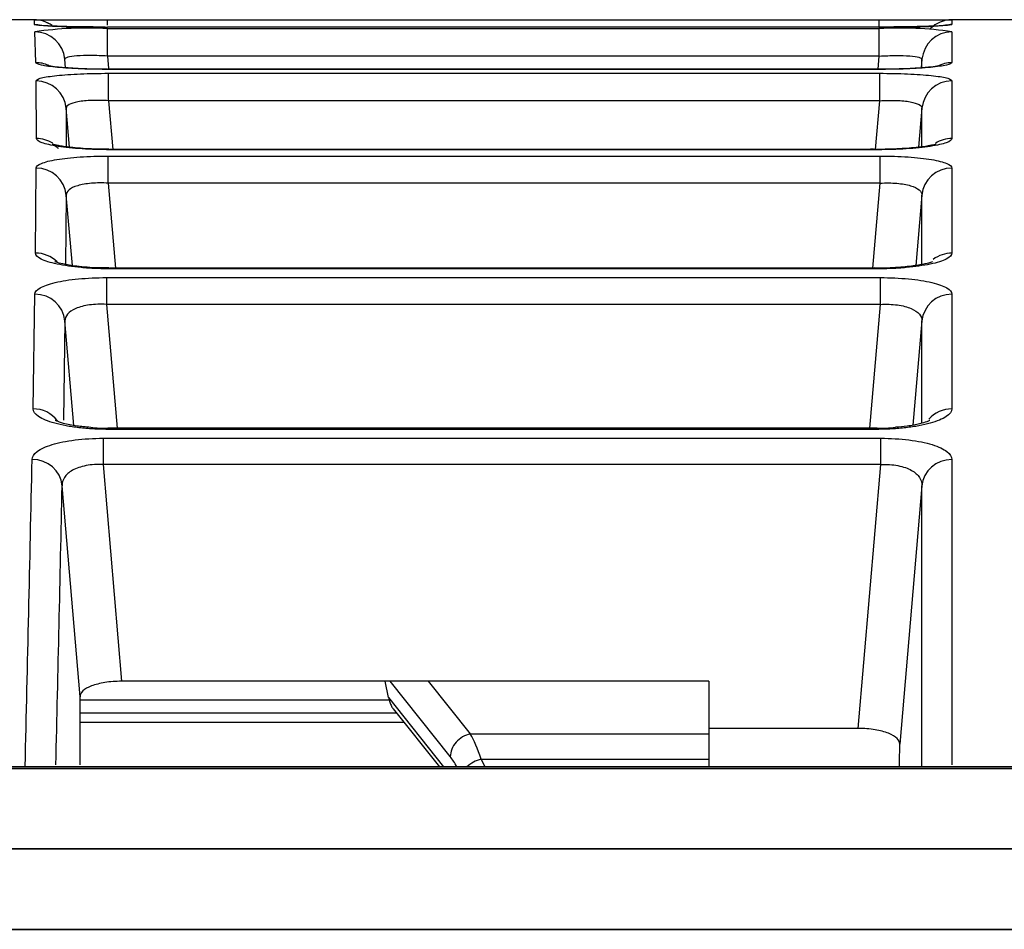
# Model space of a CAD drawing. Units: millimetres. Extents: x 69 to 839, y -615 to -329.
# Drawn here: x 698 to 721, y -350 to -329 of the extents above; entities that cross this region are included whole.
import ezdxf

# ---------------------------------------------------------------- set-up
doc = ezdxf.new("R2010")
doc.units = ezdxf.units.MM

msp = doc.modelspace()

# ---------------------------------------------------------------- linework, layer by layer
at = {"linetype": 'Continuous'}
for p, q in [((698.22, -329.227), (697.552, -329.227)), ((698.22, -329.227), (698.222, -329.227)), ((698.222, -329.227), (699.916, -329.227)), ((699.916, -329.227), (717.846, -329.227)), ((699.916, -329.227), (699.916, -329.355)), ((717.846, -329.395), (717.846, -329.227)), ((717.846, -329.227), (719.54, -329.227)), ((830.107, -329.227), (719.54, -329.227)), ((719.54, -329.227), (719.54, -329.341)), ((698.262, -330.225), (698.236, -329.51)), ((699.924, -329.398), (699.924, -329.399)), ((717.841, -329.398), (699.924, -329.398)), ((717.841, -329.399), (699.924, -329.399)), ((699.924, -329.434), (717.852, -329.434)), ((699.924, -330.073), (699.924, -329.434)), ((717.841, -329.398), (717.841, -329.399)), ((717.852, -330.073), (717.852, -329.434)), ((719.54, -329.509), (719.54, -330.224)), ((698.95, -330.343), (698.933, -330.148)), ((699.924, -330.073), (699.949, -330.365)), ((717.852, -330.073), (699.924, -330.073)), ((717.825, -330.379), (717.852, -330.073)), ((718.842, -330.148), (718.825, -330.345)), ((718.842, -330.325), (718.842, -330.148)), ((699.97, -330.382), (699.97, -330.379)), ((717.832, -330.379), (699.97, -330.379)), ((717.832, -330.382), (699.97, -330.382)), ((717.832, -330.379), (717.832, -330.382)), ((698.273, -331.988), (698.268, -330.649)), ((699.948, -330.473), (717.861, -330.473)), ((699.948, -331.109), (699.948, -330.473)), ((717.861, -331.109), (717.861, -330.473)), ((719.54, -330.649), (719.539, -331.988)), ((699.948, -331.109), (700.046, -332.24)), ((717.861, -331.109), (699.948, -331.109)), ((717.763, -332.24), (717.861, -331.109)), ((699.045, -332.189), (698.966, -331.284)), ((698.966, -331.284), (698.969, -332.18)), ((718.842, -331.284), (718.764, -332.191)), ((718.842, -332.168), (718.842, -331.284)), ((699.99, -332.248), (699.99, -332.24)), ((717.822, -332.24), (699.99, -332.24)), ((717.822, -332.248), (699.99, -332.248)), ((717.822, -332.24), (717.822, -332.248)), ((699.941, -332.395), (717.869, -332.395)), ((699.941, -333.025), (699.941, -332.395)), ((717.869, -333.025), (717.869, -332.395)), ((698.252, -334.65), (698.27, -332.673)), ((719.539, -332.674), (719.539, -334.651)), ((699.941, -333.025), (700.111, -335.001)), ((717.869, -333.025), (699.941, -333.025)), ((717.699, -335.001), (717.869, -333.025)), ((698.968, -333.303), (698.953, -334.915)), ((699.109, -334.94), (698.968, -333.303)), ((718.842, -333.303), (718.701, -334.94)), ((718.841, -334.902), (718.842, -333.303)), ((699.979, -335.017), (699.979, -335.001)), ((717.812, -335.001), (699.979, -335.001)), ((717.812, -335.017), (699.979, -335.017)), ((717.812, -335.001), (717.812, -335.017)), ((699.901, -335.221), (717.877, -335.221)), ((699.901, -335.221), (699.901, -335.843)), ((717.877, -335.843), (717.877, -335.221)), ((698.196, -338.269), (698.24, -335.604)), ((719.539, -335.605), (719.538, -338.271)), ((699.901, -335.843), (700.147, -338.72)), ((717.877, -335.843), (699.901, -335.843)), ((717.631, -338.72), (717.877, -335.843)), ((698.937, -336.226), (698.9, -338.537)), ((699.145, -338.656), (698.937, -336.226)), ((718.841, -336.227), (718.633, -338.648)), ((718.841, -338.598), (718.841, -336.227)), ((699.933, -338.72), (699.933, -338.747)), ((717.801, -338.72), (699.933, -338.72)), ((717.801, -338.747), (699.933, -338.747)), ((717.801, -338.72), (717.801, -338.747)), ((699.826, -338.954), (717.886, -338.954)), ((699.826, -338.954), (699.826, -339.566)), ((717.886, -339.566), (717.886, -338.954)), ((699.826, -339.566), (700.253, -344.601)), ((717.886, -339.566), (699.826, -339.566)), ((717.363, -345.698), (717.886, -339.566)), ((699.287, -344.961), (698.871, -340.056)), ((718.84, -340.059), (718.328, -346.064)), ((713.895, -344.601), (700.253, -344.601)), ((706.451, -344.981), (706.373, -344.601)), ((706.451, -344.981), (706.373, -344.601)), ((707.887, -346.353), (706.491, -344.601)), ((707.887, -346.353), (706.491, -344.601)), ((707.376, -344.601), (708.352, -345.825)), ((707.376, -344.601), (708.352, -345.825)), ((713.895, -344.601), (713.895, -345.698)), ((699.287, -346.541), (699.287, -344.961)), ((699.287, -345.034), (706.464, -345.034)), ((699.287, -345.034), (706.464, -345.034)), ((706.451, -344.981), (707.733, -346.591)), ((706.451, -344.981), (707.733, -346.591)), ((706.559, -345.24), (707.634, -346.591)), ((706.559, -345.24), (707.634, -346.591)), ((699.287, -345.334), (706.634, -345.334)), ((699.287, -345.549), (706.805, -345.549)), ((699.287, -345.549), (706.805, -345.549)), ((713.895, -345.698), (713.895, -346.591)), ((717.363, -345.698), (713.895, -345.698)), ((708.352, -345.825), (713.895, -345.825)), ((708.352, -345.825), (713.895, -345.825)), ((708.605, -346.408), (713.895, -346.408)), ((708.605, -346.408), (708.686, -346.591)), ((708.605, -346.408), (713.895, -346.408)), ((708.605, -346.408), (708.686, -346.591)), ((829.28, -346.591), (78.214, -346.591)), ((829.204, -346.591), (78.287, -346.591)), ((829.204, -346.625), (78.287, -346.625)), ((78.287, -346.625), (829.204, -346.625)), ((78.789, -348.497), (828.702, -348.497)), ((828.702, -348.497), (78.789, -348.497)), ((828.702, -350.366), (78.789, -350.366)), ((78.789, -350.366), (828.702, -350.366))]:
    msp.add_line(p, q, dxfattribs=at)
for centre, radius, start, end in [((698.22, -329.927), 0.7, 53.3895, 90), ((698.222, -329.927), 0.7, 53.3809, 90), ((719.54, -329.927), 0.7, 90, 136.0268), ((699.555, -315.057), 14.346, 264.6772, 271.4725), ((699.453, -337.839), 8.418, 86.7946, 98.3148), ((718.21, -315.113), 14.291, 268.5176, 275.3393), ((718.321, -337.912), 8.491, 81.744, 93.1646), ((699.815, -336.468), 2.25, 262.8534, 273.008), ((717.924, -336.305), 2.413, 267.078, 277.1613), ((-2183.594, -278.398), 2882.414, 358.644532, 358.786438), ((-2211.221, -278.07), 2910.753, 358.652052, 358.779761), ((-1306.697, -311.465), 2025.321, 359.006969, 359.021162)]:
    msp.add_arc(centre, radius, start, end, dxfattribs=at)
for centre, major_axis, ratio, start_param, end_param in [((720.044, -579.371), (21.824, -250.144), 0.000753, 3.141527, 3.171814), ((698.224, -330.042), (0.699, 0.044), 0.99954, 1.276319, 1.508522), ((698.236, -330.209), (0.699, 0.048), 0.998864, 0.019196, 1.502781), ((719.54, -330.209), (-0.7, 0), 0.99887, 4.712613, 6.196044), ((719.54, -330.041), (-0.7, 0), 0.999542, 4.712616, 4.927379), ((698.262, -330.922), (0.7, 0.014), 0.996009, 1.12353, 1.550851), ((719.54, -330.922), (-0.7, 0), 0.996012, 4.712616, 5.210191), ((698.268, -331.346), (0.7, 0.008), 0.994313, 0.076579, 1.559735), ((719.54, -331.345), (-0.7, 0), 0.994315, 4.712615, 6.195647), ((698.273, -332.68), (0.7, -0.001), 0.988962, 0.999252, 1.572763), ((719.539, -332.681), (-0.7, 0), 0.988962, 4.712617, 5.295021), ((698.27, -333.364), (0.7, -0.004), 0.986221, 0.094159, 1.576312), ((719.539, -333.364), (-0.7, 0), 0.986221, 4.712617, 6.19493), ((698.252, -335.335), (0.7, -0.008), 0.978316, 0.783085, 1.582555), ((719.539, -335.336), (-0.7, 0), 0.978315, 4.712619, 5.380284), ((698.24, -336.287), (-0.7, 0.01), 0.9745, 3.245611, 4.726124), ((719.539, -336.288), (-0.7, 0), 0.9745, 4.712619, 6.193872), ((698.196, -338.944), (-0.7, 0.013), 0.963841, 3.789796, 4.730108), ((719.538, -338.946), (-0.7, 0), 0.963843, 4.712623, 5.585004), ((698.174, -340.117), (-0.7, 0.014), 0.959134, 3.253301, 4.731446), ((719.538, -340.12), (-0.7, 0), 0.959137, 4.712622, 6.192444), ((706.989, -344.978), (-0.388, 0.487), 0.80296, 1.007348, 1.098873), ((706.989, -344.978), (-0.388, 0.487), 0.80296, 1.007348, 1.098873), ((708.352, -346.258), (0.391, 0.312), 0.80296, 1.001773, 2.578144), ((708.352, -346.258), (0.391, 0.312), 0.80296, 1.001773, 2.578144), ((708.361, -347.556), (-0.33, 1.999), 0.250751, -1.001322, -0.567432), ((708.361, -347.556), (-0.33, 1.999), 0.250751, -1.001322, -0.567432), ((707.896, -347.651), (-0.347, 1.497), 0.327224, -0.861743, -0.601829), ((707.896, -347.651), (-0.347, 1.497), 0.327224, -0.861728, -0.601829), ((708.605, -346.695), (0.457, 0.204), 0.538734, 1.334943, 2.118106), ((708.605, -346.695), (0.457, 0.204), 0.538734, 1.334943, 2.118055)]:
    msp.add_ellipse(centre, major_axis=major_axis, ratio=ratio, start_param=start_param, end_param=end_param, dxfattribs=at)
for points, knots in [([(699.872, -329.397), (699.771, -329.397), (699.497, -329.397), (699.024, -329.39), (698.616, -329.377), (698.41, -329.365), (698.363, -329.359), (698.364, -329.359)], [0, 0, 0, 0, 0.0853495, 0.2678345, 0.4490779, 0.5907368, 0.6662312, 0.6662312, 0.6662312, 0.6662312]), ([(719.401, -329.359), (719.401, -329.359), (719.382, -329.362), (719.283, -329.369), (719.04, -329.381), (718.619, -329.392), (718.164, -329.398), (717.911, -329.397), (717.831, -329.397)], [0.2826769, 0.2826769, 0.2826769, 0.2826769, 0.3324446, 0.4219804, 0.5613156, 0.7407307, 0.9295761, 1, 1, 1, 1]), ([(699.97, -330.382), (699.858, -330.382), (699.747, -330.381), (699.529, -330.377), (699.421, -330.374), (699.214, -330.366), (699.116, -330.361), (698.931, -330.349), (698.843, -330.342), (698.607, -330.32), (698.479, -330.303), (698.308, -330.265), (698.262, -330.245), (698.262, -330.225)], [0, 0, 0, 0, 0.125, 0.125, 0.25, 0.25, 0.375, 0.375, 0.5, 0.5, 0.75, 0.75, 1, 1, 1, 1]), ([(699.924, -330.073), (699.792, -330.065), (699.661, -330.061), (699.419, -330.059), (699.308, -330.062), (699.125, -330.076), (699.052, -330.087), (698.956, -330.113), (698.932, -330.13), (698.933, -330.148)], [0, 0, 0, 0, 0.25, 0.25, 0.5, 0.5, 0.75, 0.75, 1, 1, 1, 1]), ([(719.54, -330.224), (719.54, -330.244), (719.494, -330.265), (719.324, -330.302), (719.196, -330.32), (718.96, -330.342), (718.872, -330.349), (718.686, -330.361), (718.588, -330.366), (718.382, -330.374), (718.273, -330.377), (718.055, -330.381), (717.944, -330.382), (717.832, -330.382)], [0, 0, 0, 0, 0.25, 0.25, 0.5, 0.5, 0.625, 0.625, 0.75, 0.75, 0.875, 0.875, 1, 1, 1, 1]), ([(717.852, -330.073), (717.984, -330.065), (718.114, -330.061), (718.356, -330.059), (718.467, -330.062), (718.65, -330.076), (718.723, -330.087), (718.819, -330.113), (718.843, -330.13), (718.842, -330.148)], [0, 0, 0, 0, 0.25, 0.25, 0.5, 0.5, 0.75, 0.75, 1, 1, 1, 1]), ([(699.928, -330.377), (699.827, -330.377), (699.557, -330.378), (699.117, -330.359), (698.755, -330.33), (698.577, -330.305), (698.535, -330.295), (698.534, -330.295), (698.534, -330.295)], [0, 0, 0, 0, 0.0929607, 0.2877273, 0.4587365, 0.5836521, 0.6563103, 0.660767, 0.660767, 0.660767, 0.660767]), ([(719.268, -330.295), (719.268, -330.295), (719.255, -330.298), (719.178, -330.312), (718.983, -330.336), (718.627, -330.362), (718.198, -330.378), (717.933, -330.377), (717.827, -330.377)], [0.333859, 0.333859, 0.333859, 0.333859, 0.3740518, 0.4484899, 0.5647248, 0.7209453, 0.9043495, 1, 1, 1, 1]), ([(698.268, -330.649), (698.268, -330.637), (698.279, -330.626), (698.32, -330.603), (698.351, -330.591), (698.434, -330.57), (698.484, -330.56), (698.605, -330.541), (698.675, -330.532), (698.829, -330.516), (698.914, -330.508), (699.097, -330.496), (699.196, -330.49), (699.501, -330.477), (699.723, -330.473), (699.948, -330.473)], [0, 0, 0, 0, 0.125, 0.125, 0.25, 0.25, 0.375, 0.375, 0.5, 0.5, 0.625, 0.625, 0.75, 0.75, 1, 1, 1, 1]), ([(717.861, -330.473), (718.084, -330.473), (718.307, -330.477), (718.612, -330.49), (718.71, -330.496), (718.894, -330.508), (718.978, -330.516), (719.132, -330.532), (719.203, -330.541), (719.323, -330.56), (719.374, -330.57), (719.456, -330.591), (719.488, -330.603), (719.529, -330.625), (719.54, -330.637), (719.54, -330.649)], [0, 0, 0, 0, 0.25, 0.25, 0.375, 0.375, 0.5, 0.5, 0.625, 0.625, 0.75, 0.75, 0.875, 0.875, 1, 1, 1, 1]), ([(699.948, -331.109), (699.815, -331.101), (699.684, -331.099), (699.441, -331.108), (699.33, -331.119), (699.15, -331.152), (699.08, -331.174), (698.987, -331.225), (698.964, -331.254), (698.966, -331.284)], [0, 0, 0, 0, 0.25, 0.25, 0.5, 0.5, 0.75, 0.75, 1, 1, 1, 1]), ([(717.861, -331.109), (717.993, -331.101), (718.124, -331.099), (718.367, -331.108), (718.477, -331.119), (718.657, -331.152), (718.728, -331.174), (718.821, -331.224), (718.844, -331.253), (718.842, -331.284)], [0, 0, 0, 0, 0.25, 0.25, 0.5, 0.5, 0.75, 0.75, 1, 1, 1, 1]), ([(699.99, -332.248), (699.877, -332.248), (699.765, -332.247), (699.546, -332.24), (699.437, -332.235), (699.229, -332.221), (699.131, -332.213), (698.944, -332.194), (698.856, -332.183), (698.618, -332.147), (698.49, -332.117), (698.319, -332.055), (698.273, -332.021), (698.273, -331.988)], [0, 0, 0, 0, 0.125, 0.125, 0.25, 0.25, 0.375, 0.375, 0.5, 0.5, 0.75, 0.75, 1, 1, 1, 1]), ([(719.539, -331.988), (719.539, -332.021), (719.494, -332.055), (719.322, -332.117), (719.194, -332.147), (718.956, -332.183), (718.868, -332.194), (718.682, -332.213), (718.583, -332.221), (718.375, -332.235), (718.266, -332.24), (718.047, -332.247), (717.936, -332.248), (717.822, -332.248)], [0, 0, 0, 0, 0.25, 0.25, 0.5, 0.5, 0.625, 0.625, 0.75, 0.75, 0.875, 0.875, 1, 1, 1, 1]), ([(699.961, -332.236), (699.862, -332.237), (699.6, -332.238), (699.18, -332.21), (698.841, -332.168), (698.678, -332.132), (698.631, -332.116), (698.657, -332.125), (698.718, -332.161), (698.764, -332.2), (698.781, -332.217)], [0, 0, 0, 0, 0.0970627, 0.2986834, 0.4659971, 0.5880475, 0.6648585, 0.7243245, 0.7812284, 0.8158961, 0.8158961, 0.8158961, 0.8158961]), ([(719.171, -332.12), (719.171, -332.12), (719.166, -332.121), (719.12, -332.135), (718.979, -332.165), (718.692, -332.204), (718.26, -332.234), (717.865, -332.244), (717.675, -332.238), (717.649, -332.237)], [0.3108147, 0.3108147, 0.3108147, 0.3108147, 0.332128, 0.3969043, 0.4929934, 0.6272996, 0.7931415, 0.9760864, 1, 1, 1, 1]), ([(698.27, -332.673), (698.271, -332.636), (698.312, -332.6), (698.434, -332.55), (698.484, -332.534), (698.602, -332.503), (698.672, -332.489), (698.825, -332.463), (698.909, -332.452), (699.091, -332.432), (699.19, -332.423), (699.494, -332.402), (699.717, -332.395), (699.941, -332.395)], [0, 0, 0, 0, 0.25, 0.25, 0.375, 0.375, 0.5, 0.5, 0.625, 0.625, 0.75, 0.75, 1, 1, 1, 1]), ([(717.869, -332.395), (718.093, -332.395), (718.316, -332.402), (718.621, -332.423), (718.719, -332.432), (718.902, -332.452), (718.985, -332.463), (719.139, -332.489), (719.208, -332.504), (719.326, -332.534), (719.376, -332.55), (719.498, -332.6), (719.539, -332.636), (719.539, -332.674)], [0, 0, 0, 0, 0.25, 0.25, 0.375, 0.375, 0.5, 0.5, 0.625, 0.625, 0.75, 0.75, 1, 1, 1, 1]), ([(699.941, -333.025), (699.807, -333.017), (699.674, -333.018), (699.431, -333.039), (699.321, -333.058), (699.144, -333.111), (699.076, -333.144), (698.987, -333.219), (698.966, -333.26), (698.968, -333.303)], [0, 0, 0, 0, 0.25, 0.25, 0.5, 0.5, 0.75, 0.75, 1, 1, 1, 1]), ([(717.869, -333.025), (718.003, -333.017), (718.136, -333.018), (718.379, -333.039), (718.489, -333.058), (718.666, -333.111), (718.734, -333.144), (718.823, -333.219), (718.844, -333.26), (718.842, -333.303)], [0, 0, 0, 0, 0.25, 0.25, 0.5, 0.5, 0.75, 0.75, 1, 1, 1, 1]), ([(699.979, -335.017), (699.865, -335.017), (699.752, -335.014), (699.531, -335.005), (699.421, -334.997), (699.212, -334.979), (699.112, -334.967), (698.925, -334.94), (698.836, -334.924), (698.597, -334.873), (698.469, -334.832), (698.297, -334.745), (698.252, -334.697), (698.252, -334.65)], [0, 0, 0, 0, 0.125, 0.125, 0.25, 0.25, 0.375, 0.375, 0.5, 0.5, 0.75, 0.75, 1, 1, 1, 1]), ([(719.539, -334.651), (719.539, -334.698), (719.493, -334.746), (719.321, -334.833), (719.192, -334.874), (718.954, -334.925), (718.865, -334.94), (718.678, -334.967), (718.579, -334.979), (718.37, -334.998), (718.26, -335.005), (718.039, -335.014), (717.926, -335.017), (717.812, -335.017)], [0, 0, 0, 0, 0.25, 0.25, 0.5, 0.5, 0.625, 0.625, 0.75, 0.75, 0.875, 0.875, 1, 1, 1, 1]), ([(699.961, -334.996), (699.867, -334.997), (699.619, -334.998), (699.22, -334.964), (698.894, -334.91), (698.734, -334.864), (698.699, -334.848), (698.7, -334.849), (698.7, -334.849)], [0, 0, 0, 0, 0.0969817, 0.2974946, 0.4647175, 0.5901772, 0.6750188, 0.6755113, 0.6755113, 0.6755113, 0.6755113]), ([(719.091, -334.849), (719.091, -334.849), (719.091, -334.849), (719.065, -334.861), (718.955, -334.895), (718.719, -334.942), (718.344, -334.985), (717.973, -335.005), (717.778, -334.999), (717.735, -334.997)], [0.3129225, 0.3129225, 0.3129225, 0.3129225, 0.3177184, 0.3859084, 0.4792595, 0.6095323, 0.7713197, 0.9565081, 1, 1, 1, 1]), ([(698.24, -335.604), (698.241, -335.554), (698.281, -335.505), (698.401, -335.435), (698.45, -335.413), (698.567, -335.372), (698.635, -335.352), (698.787, -335.316), (698.87, -335.3), (699.051, -335.272), (699.149, -335.26), (699.454, -335.231), (699.676, -335.221), (699.901, -335.221)], [0, 0, 0, 0, 0.25, 0.25, 0.375, 0.375, 0.5, 0.5, 0.625, 0.625, 0.75, 0.75, 1, 1, 1, 1]), ([(717.877, -335.221), (718.103, -335.221), (718.326, -335.231), (718.631, -335.26), (718.729, -335.272), (718.91, -335.301), (718.994, -335.317), (719.145, -335.353), (719.214, -335.373), (719.33, -335.414), (719.379, -335.436), (719.499, -335.506), (719.539, -335.555), (719.539, -335.605)], [0, 0, 0, 0, 0.25, 0.25, 0.375, 0.375, 0.5, 0.5, 0.625, 0.625, 0.75, 0.75, 1, 1, 1, 1]), ([(699.901, -335.843), (699.765, -335.835), (699.63, -335.84), (699.386, -335.872), (699.277, -335.901), (699.104, -335.975), (699.039, -336.019), (698.955, -336.119), (698.936, -336.171), (698.937, -336.226)], [0, 0, 0, 0, 0.25, 0.25, 0.5, 0.5, 0.75, 0.75, 1, 1, 1, 1]), ([(717.877, -335.843), (718.014, -335.835), (718.149, -335.84), (718.393, -335.873), (718.502, -335.901), (718.675, -335.975), (718.74, -336.02), (718.825, -336.119), (718.843, -336.172), (718.841, -336.227)], [0, 0, 0, 0, 0.25, 0.25, 0.5, 0.5, 0.75, 0.75, 1, 1, 1, 1]), ([(699.933, -338.747), (699.817, -338.747), (699.703, -338.744), (699.48, -338.731), (699.368, -338.722), (699.157, -338.697), (699.057, -338.682), (698.868, -338.647), (698.779, -338.626), (698.54, -338.559), (698.412, -338.506), (698.24, -338.392), (698.195, -338.33), (698.196, -338.269)], [0, 0, 0, 0, 0.125, 0.125, 0.25, 0.25, 0.375, 0.375, 0.5, 0.5, 0.75, 0.75, 1, 1, 1, 1]), ([(719.538, -338.271), (719.538, -338.333), (719.492, -338.394), (719.32, -338.507), (719.191, -338.56), (718.952, -338.627), (718.863, -338.647), (718.675, -338.682), (718.575, -338.697), (718.364, -338.722), (718.254, -338.731), (718.03, -338.744), (717.917, -338.747), (717.801, -338.747)], [0, 0, 0, 0, 0.25, 0.25, 0.5, 0.5, 0.625, 0.625, 0.75, 0.75, 0.875, 0.875, 1, 1, 1, 1]), ([(699.535, -338.701), (699.416, -338.692), (699.186, -338.674), (698.905, -338.613), (698.745, -338.558), (698.711, -338.538), (698.711, -338.539), (698.711, -338.539)], [0, 0, 0, 0, 0.1597174, 0.3597391, 0.5157591, 0.6278638, 0.6295441, 0.6295441, 0.6295441, 0.6295441]), ([(719.023, -338.539), (719.023, -338.539), (719.015, -338.544), (718.953, -338.572), (718.786, -338.623), (718.528, -338.675), (718.327, -338.691), (718.225, -338.699)], [0.3692947, 0.3692947, 0.3692947, 0.3692947, 0.4221273, 0.5282194, 0.6778153, 0.8612968, 1, 1, 1, 1]), ([(698.174, -339.445), (698.175, -339.382), (698.214, -339.32), (698.332, -339.231), (698.38, -339.203), (698.495, -339.15), (698.562, -339.125), (698.713, -339.078), (698.795, -339.058), (698.974, -339.021), (699.072, -339.005), (699.378, -338.967), (699.6, -338.954), (699.826, -338.954)], [0, 0, 0, 0, 0.25, 0.25, 0.375, 0.375, 0.5, 0.5, 0.625, 0.625, 0.75, 0.75, 1, 1, 1, 1]), ([(717.886, -338.954), (718.113, -338.954), (718.336, -338.967), (718.642, -339.006), (718.741, -339.022), (718.92, -339.059), (719.003, -339.079), (719.153, -339.126), (719.22, -339.151), (719.335, -339.205), (719.383, -339.233), (719.5, -339.322), (719.538, -339.384), (719.538, -339.448)], [0, 0, 0, 0, 0.25, 0.25, 0.375, 0.375, 0.5, 0.5, 0.625, 0.625, 0.75, 0.75, 1, 1, 1, 1]), ([(699.826, -339.566), (699.757, -339.562), (699.689, -339.562), (699.555, -339.57), (699.489, -339.578), (699.305, -339.613), (699.198, -339.651), (699.028, -339.747), (698.967, -339.803), (698.887, -339.925), (698.869, -339.99), (698.871, -340.056)], [0, 0, 0, 0, 0.125, 0.125, 0.25, 0.25, 0.5, 0.5, 0.75, 0.75, 1, 1, 1, 1]), ([(717.886, -339.566), (717.955, -339.562), (718.024, -339.562), (718.158, -339.57), (718.224, -339.578), (718.409, -339.613), (718.516, -339.652), (718.686, -339.748), (718.747, -339.805), (718.826, -339.928), (718.843, -339.993), (718.84, -340.059)], [0, 0, 0, 0, 0.125, 0.125, 0.25, 0.25, 0.5, 0.5, 0.75, 0.75, 1, 1, 1, 1]), ([(700.253, -344.601), (700.119, -344.601), (699.987, -344.611), (699.747, -344.649), (699.639, -344.677), (699.465, -344.744), (699.398, -344.784), (699.309, -344.869), (699.287, -344.915), (699.287, -344.961)], [0, 0, 0, 0, 0.25, 0.25, 0.5, 0.5, 0.75, 0.75, 1, 1, 1, 1]), ([(706.464, -345.034), (706.475, -345.069), (706.486, -345.104), (706.5, -345.136), (706.513, -345.168), (706.528, -345.197), (706.546, -345.222), (706.55, -345.229), (706.555, -345.235), (706.56, -345.241)], [0, 0, 0, 0, 0.1454169, 0.1454169, 0.1454169, 0.2905054, 0.2905054, 0.2905054, 0.3286193, 0.3286193, 0.3286193, 0.3286193]), ([(706.464, -345.034), (706.475, -345.069), (706.486, -345.104), (706.5, -345.136), (706.513, -345.168), (706.528, -345.197), (706.546, -345.222), (706.55, -345.229), (706.555, -345.235), (706.56, -345.241)], [0, 0, 0, 0, 0.1454169, 0.1454169, 0.1454169, 0.2905054, 0.2905054, 0.2905054, 0.3286193, 0.3286193, 0.3286193, 0.3286193]), ([(718.328, -346.064), (718.329, -346.017), (718.308, -345.972), (718.22, -345.885), (718.154, -345.845), (717.979, -345.776), (717.873, -345.747), (717.631, -345.709), (717.498, -345.698), (717.363, -345.698)], [0, 0, 0, 0, 0.25, 0.25, 0.5, 0.5, 0.75, 0.75, 1, 1, 1, 1])]:
    msp.add_open_spline(points, degree=3, knots=knots, dxfattribs=at)
for points in [[(719.538, -339.448), (719.537, -341.513), (719.537, -343.879), (719.536, -346.546)], [(718.839, -346.568), (718.839, -344.14), (718.84, -341.969), (718.84, -340.059)]]:
    msp.add_open_spline(points, degree=3, dxfattribs=at)

doc.saveas('drawing.dxf')
